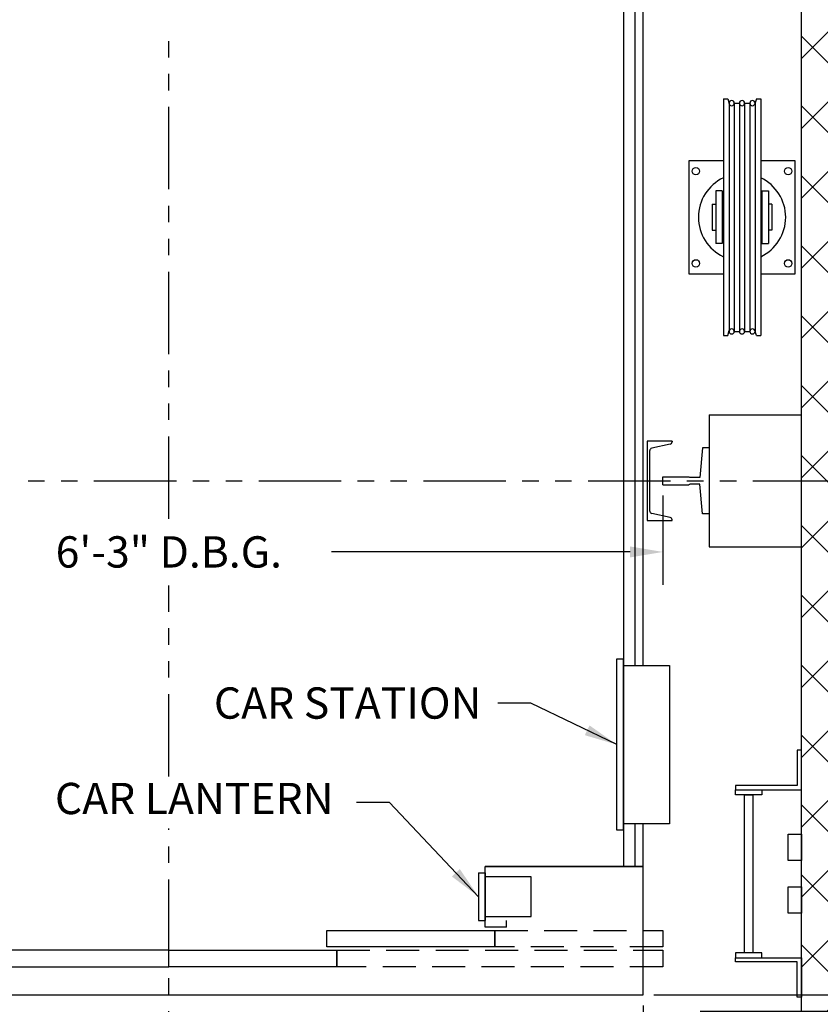
# Model space of a CAD drawing. Extents: x 1076 to 1544, y 277 to 860.
# Drawn here: x 1433 to 1493, y 418 to 493 of the extents above; entities that cross this region are included whole.
import ezdxf

# ---------------------------------------------------------------- set-up
doc = ezdxf.new("R2010")
doc.units = 0
doc.header["$LTSCALE"] = 40
doc.header["$MEASUREMENT"] = 0
doc.header["$PDMODE"] = 34
doc.linetypes.add('HIDDEN', pattern=[0.375, 0.25, -0.125])
doc.linetypes.add('PHANTOM2', pattern=[1.25, 0.625, -0.125, 0.125, -0.125, 0.125, -0.125])
doc.layers.get('0').update_dxf_attribs({"linetype": 'CONTINUOUS'})
doc.layers.get('DEFPOINTS').update_dxf_attribs({"linetype": 'CONTINUOUS'})
doc.styles.add('ROMANS', font='ROMANS.SHX')
doc.dimstyles.new('MEI_ROPED', dxfattribs={"dimtxt": 4.75, "dimasz": 5, "dimexe": 5, "dimexo": 1.625, "dimgap": 2.5, "dimtad": 0, "dimdec": 4, "dimzin": 3, "dimdsep": 46, "dimlunit": 4, "dimtxsty": 'ROMANS', "dimcen": 2.5, "dimadec": 0, "dimazin": 0, "dimtfac": 1, "dimtdec": 4, "dimtofl": 0, "dimtmove": 0, "dimatfit": 3, "dimfxl": 1, "dimfrac": 2, "dimtolj": 1, "dimtzin": 0, "dimarcsym": 0})

# ---------------------------------------------------------------- blocks, each defined once
blk = doc.blocks.new('SWING')
at = {"ltscale": 10}
for p, q in [((0.5, 0.5), (-12.5, 0.5)), ((-12.5, 0.5), (-12.5, 0)), ((0.5, 0), (-12.5, 0)), ((-12, 0), (-12, -3.5)), ((0, -3.5), (0, 0)), ((0.5, 0), (0.5, 0.5)), ((-12, -3.5), (0, -3.5))]:
    blk.add_line(p, q, dxfattribs=at)
blk = doc.blocks.new('*D43')
at = {"color": 0, "lineweight": -2, "ltscale": 0.25, "transparency": 16777216}
for p, q in [((1406.534, 456.847), (1406.534, 449.766)), ((1481.534, 456.535), (1481.534, 449.766)), ((1409.034, 452.266), (1431.7, 452.266)), ((1479.034, 452.266), (1456.367, 452.266))]:
    blk.add_line(p, q, dxfattribs=at)
at = {"color": 0, "ltscale": 0.25, "transparency": 16777216}
for points in [[(1409.034, 452.683), (1409.034, 451.849), (1406.534, 452.266)], [(1479.034, 452.683), (1479.034, 451.849), (1481.534, 452.266)]]:
    blk.add_solid(points, dxfattribs=at)
at = {"layer": 'DEFPOINTS', "color": 0, "ltscale": 0.25, "transparency": 16777216}
for p in [(1406.534, 457.66), (1481.534, 457.347), (1481.534, 452.266)]:
    blk.add_point(p, dxfattribs=at)
at = {"color": 0, "ltscale": 0.25, "transparency": 16777216, "insert": (1444.034, 452.266), "char_height": 2.375, "attachment_point": 5, "style": 'ROMANS'}
blk.add_mtext('\\A1;6\'-3" D.B.G.', dxfattribs=at)
blk = doc.blocks.new('*D49')
at = {"color": 0, "lineweight": -2, "transparency": 16777216}
for p, q in [((1480.846, 519.66), (1521.84, 519.66)), ((1519.34, 517.16), (1519.34, 487.102)), ((1519.34, 421.16), (1519.34, 441.513)), ((1480.846, 418.66), (1521.84, 418.66))]:
    blk.add_line(p, q, dxfattribs=at)
at = {"color": 0, "transparency": 16777216}
for points in [[(1518.923, 517.16), (1519.756, 517.16), (1519.34, 519.66)], [(1518.923, 421.16), (1519.756, 421.16), (1519.34, 418.66)]]:
    blk.add_solid(points, dxfattribs=at)
at = {"layer": 'DEFPOINTS', "color": 0, "transparency": 16777216}
for p in [(1480.034, 519.66), (1519.34, 519.66), (1480.034, 418.66)]:
    blk.add_point(p, dxfattribs=at)
at = {"color": 0, "transparency": 16777216, "insert": (1519.34, 464.307), "char_height": 2.375, "attachment_point": 5, "rotation": 90, "style": 'ROMANS'}
blk.add_mtext('\\A1;8\'-5" PLATFORM DEPTH', dxfattribs=at)
blk = doc.blocks.new('*D50')
at = {"color": 0, "lineweight": -2, "transparency": 16777216}
for p, q in [((1492.846, 521.91), (1531.25, 521.91)), ((1528.75, 519.41), (1528.75, 486.639)), ((1528.75, 413.41), (1528.75, 442.068)), ((1492.846, 410.91), (1531.25, 410.91))]:
    blk.add_line(p, q, dxfattribs=at)
at = {"color": 0, "transparency": 16777216}
for points in [[(1528.333, 519.41), (1529.166, 519.41), (1528.75, 521.91)], [(1528.333, 413.41), (1529.166, 413.41), (1528.75, 410.91)]]:
    blk.add_solid(points, dxfattribs=at)
at = {"layer": 'DEFPOINTS', "color": 0, "transparency": 16777216}
for p in [(1492.034, 521.91), (1492.034, 410.91), (1528.75, 410.91)]:
    blk.add_point(p, dxfattribs=at)
at = {"color": 0, "transparency": 16777216, "insert": (1528.75, 464.353), "char_height": 2.375, "attachment_point": 5, "rotation": 90, "style": 'ROMANS'}
blk.add_mtext('\\A1;9\'-3" HOISTWAY DEPTH', dxfattribs=at)
blk = doc.blocks.new('*D51')
at = {"color": 0, "lineweight": -2, "transparency": 16777216}
for p, q in [((1503.156, 421.16), (1503.156, 423.66)), ((1480.846, 418.66), (1505.656, 418.66)), ((1484.346, 417.41), (1505.656, 417.41)), ((1503.156, 414.91), (1503.156, 412.41))]:
    blk.add_line(p, q, dxfattribs=at)
at = {"color": 0, "transparency": 16777216}
for points in [[(1502.739, 421.16), (1503.573, 421.16), (1503.156, 418.66)], [(1502.739, 414.91), (1503.573, 414.91), (1503.156, 417.41)]]:
    blk.add_solid(points, dxfattribs=at)
at = {"layer": 'DEFPOINTS', "color": 0, "transparency": 16777216}
for p in [(1480.034, 418.66), (1503.156, 418.66), (1483.534, 417.41)]:
    blk.add_point(p, dxfattribs=at)
at = {"color": 0, "transparency": 16777216, "insert": (1503.156, 431.073), "char_height": 2.375, "attachment_point": 5, "rotation": 90, "style": 'ROMANS'}
blk.add_mtext('\\A1;1 1/4"', dxfattribs=at)
blk = doc.blocks.new('*D52')
at = {"color": 0, "lineweight": -2, "transparency": 16777216}
for p, q in [((1510.142, 419.91), (1510.142, 423.66)), ((1484.346, 417.41), (1512.642, 417.41)), ((1484.346, 410.91), (1512.642, 410.91)), ((1510.142, 408.41), (1510.142, 405.91))]:
    blk.add_line(p, q, dxfattribs=at)
at = {"color": 0, "transparency": 16777216}
for points in [[(1509.725, 419.91), (1510.559, 419.91), (1510.142, 417.41)], [(1509.725, 408.41), (1510.559, 408.41), (1510.142, 410.91)]]:
    blk.add_solid(points, dxfattribs=at)
at = {"layer": 'DEFPOINTS', "color": 0, "transparency": 16777216}
for p in [(1483.534, 417.41), (1510.142, 417.41), (1483.534, 410.91)]:
    blk.add_point(p, dxfattribs=at)
at = {"color": 0, "transparency": 16777216, "insert": (1510.142, 431.187), "char_height": 2.375, "attachment_point": 5, "rotation": 90, "style": 'ROMANS'}
blk.add_mtext('\\A1;6 1/2"', dxfattribs=at)
blk = doc.blocks.new('*D58')
at = {"color": 0, "lineweight": -2, "ltscale": 0.25, "transparency": 16777216}
for p, q in [((1408.034, 417.847), (1408.034, 387.518)), ((1480.034, 417.847), (1480.034, 387.518)), ((1408.034, 384.628), (1408.034, 371.573)), ((1480.034, 384.628), (1480.034, 371.573)), ((1410.534, 374.073), (1421.748, 374.073)), ((1477.534, 374.073), (1466.319, 374.073))]:
    blk.add_line(p, q, dxfattribs=at)
at = {"color": 0, "ltscale": 0.25, "transparency": 16777216}
for points in [[(1410.534, 374.489), (1410.534, 373.656), (1408.034, 374.073)], [(1477.534, 374.489), (1477.534, 373.656), (1480.034, 374.073)]]:
    blk.add_solid(points, dxfattribs=at)
at = {"layer": 'DEFPOINTS', "color": 0, "ltscale": 0.25, "transparency": 16777216}
for p in [(1408.034, 418.66), (1480.034, 418.66), (1480.034, 374.073)]:
    blk.add_point(p, dxfattribs=at)
at = {"color": 0, "ltscale": 0.25, "transparency": 16777216, "insert": (1444.034, 374.073), "char_height": 2.375, "attachment_point": 5, "style": 'ROMANS'}
blk.add_mtext('\\A1;6\'-0" PLATFORM WIDTH', dxfattribs=at)
blk = doc.blocks.new('LADDER')
for points in [[(5, 6.375), (0, 6.375), (0, 9.375), (0.3125, 9.375), (0.3125, 6.6875), (5, 6.6875)], [(5, 6.375), (3, 6.375), (3, 6), (5, 6)], [(4.3125, -6), (3.6875, -6), (3.6875, 6), (4.3125, 6)], [(1, 1), (0, 1), (0, 3), (1, 3)], [(1, -3), (0, -3), (0, -1), (1, -1)], [(5, -6.375), (0, -6.375), (0, -9.375), (0.3125, -9.375), (0.3125, -6.6875), (5, -6.6875)], [(5, -6.375), (3, -6.375), (3, -6), (5, -6)]]:
    blk.add_lwpolyline(points, close=True)
blk = doc.blocks.new('RAIL16')
for p, q in [((-0.5, 2.5), (-0.697, 0.25)), ((0, 2.5), (-0.5, 2.5)), ((0, -2.5), (0, 2.5)), ((-3.5, 0.312), (-1.531, 0.312)), ((-3.5, 0.312), (-3.5, -0.312)), ((-0.697, 0.25), (-1.469, 0.25)), ((-3.5, -0.312), (-1.531, -0.312)), ((-0.697, -0.25), (-1.469, -0.25)), ((-0.5, -2.5), (-0.697, -0.25)), ((0, -2.5), (-0.5, -2.5))]:
    blk.add_line(p, q)
for centre, start, end in [((-1.469, 0.312), 180, 270), ((-1.469, -0.312), 90, 180)]:
    blk.add_arc(centre, 0.0625, start, end)
blk = doc.blocks.new('CHAN_6')
at = {"linetype": 'Continuous', "ltscale": 10}
for p, q in [((0, 3), (-1.875, 3)), ((-1.875, 3), (-1.875, 2.957)), ((0, -3), (0, 3)), ((-1.727, 2.774), (-0.336, 2.476)), ((-0.188, 2.293), (-0.188, -2.293)), ((-1.875, -3), (-1.875, -2.957)), ((-1.727, -2.774), (-0.336, -2.476)), ((-1.875, -3), (0, -3))]:
    blk.add_line(p, q, dxfattribs=at)
for centre, start, end in [((-1.688, 2.957), 180, 257.92872), ((-0.375, 2.293), 0, 77.92872), ((-1.688, -2.957), 102.07128, 180), ((-0.375, -2.293), 282.07128, 0)]:
    blk.add_arc(centre, 0.188, start, end, dxfattribs=at)
blk = doc.blocks.new('SHV_440')
at = {"ltscale": 10}
for p, q in [((-1.417, 8.976), (-1.417, -8.976)), ((-1.089, 8.976), (-1.417, 8.976)), ((-1.089, 8.976), (-0.976, 8.604)), ((1.089, 8.976), (0.976, 8.604)), ((1.417, 8.976), (1.089, 8.976)), ((1.417, 8.976), (1.417, -8.976)), ((-0.984, 8.661), (-0.984, -8.661)), ((-0.591, 8.661), (-0.591, -8.661)), ((-0.197, 8.661), (-0.591, 8.661)), ((-0.197, 8.661), (-0.197, -8.661)), ((0.197, 8.661), (0.197, -8.661)), ((0.591, 8.661), (0.197, 8.661)), ((0.591, 8.661), (0.591, -8.661)), ((0.984, 8.661), (0.984, -8.661)), ((-1.5, 2), (-2, 2)), ((-2, 2), (-2, -2)), ((-1.5, 2), (-1.5, -2)), ((1.5, 2), (2, 2)), ((1.5, 2), (1.5, -2)), ((2, 2), (2, -2)), ((-2.264, 0.984), (-2, 0.984)), ((-2.264, 0.984), (-2.264, -0.984)), ((-1.5, 0.984), (-1.417, 0.984)), ((1.5, 0.984), (1.417, 0.984)), ((2.264, 0.984), (2, 0.984)), ((2.264, 0.984), (2.264, -0.984)), ((-2.264, -0.984), (-2, -0.984)), ((-1.5, -0.984), (-1.417, -0.984)), ((1.5, -0.984), (1.417, -0.984)), ((2.264, -0.984), (2, -0.984)), ((-1.5, -2), (-2, -2)), ((1.5, -2), (2, -2)), ((-1.089, -8.976), (-0.976, -8.604)), ((-0.197, -8.661), (-0.591, -8.661)), ((0.591, -8.661), (0.197, -8.661)), ((1.089, -8.976), (0.976, -8.604)), ((-1.089, -8.976), (-1.417, -8.976)), ((1.417, -8.976), (1.089, -8.976))]:
    blk.add_line(p, q, dxfattribs=at)
for centre in [(-0.787, 8.661), (0, 8.661), (0.787, 8.661), (-0.787, -8.661), (0, -8.661), (0.787, -8.661)]:
    blk.add_circle(centre, 0.197, dxfattribs=at)

msp = doc.modelspace()

# ---------------------------------------------------------------- hatches: boundary and pattern name
h = msp.add_hatch()
h.set_pattern_fill('ANSI37', color=256, scale=30, style=0)
h.paths.add_polyline_path([(1409.01726, 402.90973), (1408.66801, 403.32719), (1409.21811, 403.75432), (1409.15236, 404.14859), (1408.50363, 404.96998), (1409.16115, 405.39711), (1408.79952, 406.31707), (1409.15236, 406.7442), (1409.0954, 407.3356), (1408.66801, 407.95986), (1409.16115, 408.4527), (1409.25099, 408.94554), (1408.86527, 409.53694), (1409.15887, 410.19406), (1409.01726, 410.90973), (1404.5335, 410.90973), (1396.0335, 410.90973), (1396.0335, 429.65973), (1388.0335, 429.65973), (1388.0335, 402.90973)])
h.paths.add_polyline_path([(1396.0335, 453.65973), (1396.0335, 457.65973), (1388.0335, 457.65973), (1388.0335, 453.65973)])
h.paths.add_polyline_path([(1388.0335, 457.65973), (1396.0335, 457.65973), (1396.0335, 521.90973), (1444.0335, 521.90973), (1444.0335, 529.90973), (1388.0335, 529.90973)])
h.paths.add_polyline_path([(1492.0335, 521.90973), (1492.0335, 457.65973), (1500.0335, 457.65973), (1500.0335, 529.90973), (1444.0335, 529.90973), (1444.0335, 521.90973)])
h.paths.add_polyline_path([(1500.0335, 457.65973), (1492.0335, 457.65973), (1492.0335, 410.90973), (1474.0335, 410.90973), (1473.72523, 410.19406), (1474.18549, 409.53694), (1473.7581, 408.94554), (1473.88961, 408.4527), (1474.38275, 407.95986), (1473.95536, 407.3356), (1473.85673, 406.7442), (1474.25124, 406.31707), (1473.88961, 405.39711), (1474.54713, 404.96998), (1473.85673, 404.14859), (1473.79098, 403.75432), (1474.38275, 403.32719), (1474.0335, 402.90973), (1500.0335, 402.90973)])

# ---------------------------------------------------------------- linework, layer by layer
at = {"ltscale": 0.25}
for p, q in [((1479.4085, 519.28473), (1479.4085, 443.64315)), ((1478.5335, 518.40973), (1478.5335, 428.40973)), ((1479.4085, 431.64315), (1479.4085, 428.40973)), ((1480.0335, 428.40973), (1468.0335, 428.40973)), ((1468.0335, 423.79473), (1468.0335, 428.40973)), ((1468.0335, 428.40973), (1480.0335, 428.40973)), ((1467.5335, 427.91973), (1468.0335, 427.91973)), ((1467.5335, 427.91973), (1467.5335, 424.29473)), ((1468.0335, 427.91973), (1468.0335, 424.29473)), ((1471.5335, 427.60723), (1468.0335, 427.60723)), ((1471.5335, 424.60723), (1471.5335, 427.60723)), ((1468.0335, 424.60723), (1471.5335, 424.60723)), ((1467.5335, 424.29473), (1468.0335, 424.29473)), ((1469.6585, 423.79473), (1468.0335, 423.79473)), ((1469.6585, 423.79473), (1469.6585, 424.29473))]:
    msp.add_line(p, q, dxfattribs=at)
at = {"color": 1, "linetype": 'PHANTOM2', "ltscale": 0.25}
for p, q in [((1444.0335, 454.78), (1444.0335, 492.11202)), ((1375.85379, 457.65973), (1506.5335, 457.65973)), ((1444.0335, 435.22917), (1444.0335, 449.72981)), ((1444.0335, 408.66973), (1444.0335, 431.27084))]:
    msp.add_line(p, q, dxfattribs=at)
at = {"ltscale": 10}
for p, q in [((1485.0335, 462.65973), (1485.0335, 452.65973)), ((1485.0335, 462.65973), (1492.0335, 462.65973)), ((1485.0335, 452.65973), (1492.0335, 452.65973))]:
    msp.add_line(p, q, dxfattribs=at)
at = {"ltscale": 0.25}
for points in [[(1470.0335, 410.90973), (1492.0335, 410.90973), (1492.0335, 521.90973), (1396.0335, 521.90973), (1396.0335, 410.90973), (1418.0335, 410.90973)], [(1480.0335, 443.64315), (1480.0335, 519.65973), (1408.0335, 519.65973), (1408.0335, 418.65973), (1480.0335, 418.65973), (1480.0335, 431.64315)]]:
    msp.add_lwpolyline(points, dxfattribs=at)
for points in [[(1486.11618, 473.34723), (1483.5335, 473.34723), (1483.5335, 481.97223), (1486.11618, 481.97223)], [(1488.95082, 481.97223), (1491.5335, 481.97223), (1491.5335, 473.34723), (1488.95082, 473.34723)]]:
    msp.add_lwpolyline(points)
for points in [[(1468.76726, 422.29473), (1456.01726, 422.29473), (1456.01726, 423.54473), (1468.76726, 423.54473)], [(1431.2835, 420.79473), (1444.0335, 420.79473), (1444.0335, 422.04473), (1431.2835, 422.04473)], [(1456.7835, 420.79473), (1444.0335, 420.79473), (1444.0335, 422.04473), (1456.7835, 422.04473)]]:
    msp.add_lwpolyline(points, close=True, dxfattribs=at)
at = {"linetype": 'HIDDEN', "ltscale": 0.25}
for points in [[(1481.51726, 422.29473), (1468.76726, 422.29473), (1468.76726, 423.54473), (1481.51726, 423.54473)], [(1481.51726, 420.79473), (1456.7835, 420.79473), (1456.7835, 422.04473), (1481.51726, 422.04473)]]:
    msp.add_lwpolyline(points, close=True, dxfattribs=at)
for centre in [(1484.0335, 481.15973), (1491.0335, 481.15973), (1484.0335, 474.15973), (1491.0335, 474.15973)]:
    msp.add_circle(centre, 0.28125)
for start, end in [(115.3324727, 244.6675273), (295.3324727, 64.6675273)]:
    msp.add_arc((1487.5335, 477.65973), 3.3125, start, end)

# ---------------------------------------------------------------- block references
at = {"xscale": -1}
msp.add_blockref('SHV_440', (1487.5335, 477.65973), dxfattribs=at)
at = {"ltscale": 10, "extrusion": (0, 0, -1), "xscale": -1, "zscale": -1, "rotation": 180}
msp.add_blockref('CHAN_6', (-1480.346, 457.65973), dxfattribs=at)
at = {"xscale": -1, "rotation": 180}
msp.add_blockref('RAIL16', (1485.0335, 457.65973), dxfattribs=at)
at = {"ltscale": 0.25, "xscale": -1, "rotation": 90}
msp.add_blockref('SWING', (1478.5335, 431.64315), dxfattribs=at)
at = {"ltscale": 0.25, "rotation": 180}
msp.add_blockref('LADDER', (1492.0335, 427.84723), dxfattribs=at)

# ---------------------------------------------------------------- texts
at = {"color": 1, "ltscale": 0.25, "char_height": 2.375, "attachment_point": 6, "style": 'ROMANS'}
for s, insert in [('\\A1;CAR STATION', (1467.75375, 440.79991)), ('CAR LANTERN', (1456.53175, 433.25001))]:
    msp.add_mtext(s, dxfattribs=dict(at, insert=insert))

# ---------------------------------------------------------------- dimensions: what is measured, and where the dimension line sits
at = {"color": 1, "ltscale": 0.25}
for base, p1, p2, text, picture, middle in [((1528.74957, 410.90973), (1492.0335, 521.90973), (1492.0335, 410.90973), '<> HOISTWAY DEPTH', '*D50', (1528.74957, 464.35339)), ((1519.33964, 519.65973), (1480.0335, 418.65973), (1480.0335, 519.65973), '<> PLATFORM DEPTH', '*D49', (1519.33964, 464.30721))]:
    dim = msp.add_linear_dim(base=base, p1=p1, p2=p2, angle=90, text=text, dimstyle='MEI_ROPED', override={"dimscale": 0.5}, dxfattribs=at)
    dim.commit()
    dim.dimension.update_dxf_attribs({"geometry": picture, "text_midpoint": middle, "dimtype": 160})
for base, p1, p2, text, picture, middle in [((1481.5335, 452.26605), (1406.5335, 457.65973), (1481.5335, 457.34723), '<> D.B.G.', '*D43', (1444.0335, 452.26605)), ((1480.0335, 374.07261), (1408.0335, 418.65973), (1480.0335, 418.65973), '<> PLATFORM WIDTH', '*D58', (1444.0335, 374.07261))]:
    dim = msp.add_linear_dim(base=base, p1=p1, p2=p2, text=text, dimstyle='MEI_ROPED', override={"dimscale": 0.5}, dxfattribs=at)
    dim.commit()
    dim.dimension.update_dxf_attribs({"geometry": picture, "text_midpoint": middle, "dimtype": 160})
for base, p1, p2, picture, middle in [((1503.15614, 418.65973), (1483.5335, 417.40973), (1480.0335, 418.65973), '*D51', (1503.15614, 431.07342)), ((1510.14195, 417.40973), (1483.5335, 410.90973), (1483.5335, 417.40973), '*D52', (1510.14195, 431.18652))]:
    dim = msp.add_linear_dim(base=base, p1=p1, p2=p2, angle=90, dimstyle='MEI_ROPED', override={"dimscale": 0.5}, dxfattribs=at)
    dim.commit()
    dim.dimension.update_dxf_attribs({"geometry": picture, "text_midpoint": middle, "dimtype": 160})

# ---------------------------------------------------------------- leaders
at = {"color": 1, "ltscale": 0.25, "annotation_type": 0, "has_hookline": 1, "hookline_direction": 1}
for points, text_width in [([(1478.0335, 437.64315), (1471.50375, 440.79991), (1469.00375, 440.79991)], 22.16667), ([(1467.5335, 426.10723), (1460.76719, 433.25001), (1458.26719, 433.25001)], 23.6369)]:
    msp.add_leader(points, dimstyle='MEI_ROPED', override={"dimscale": 0.5}, dxfattribs=dict(at, text_width=text_width))

doc.saveas('drawing.dxf')
